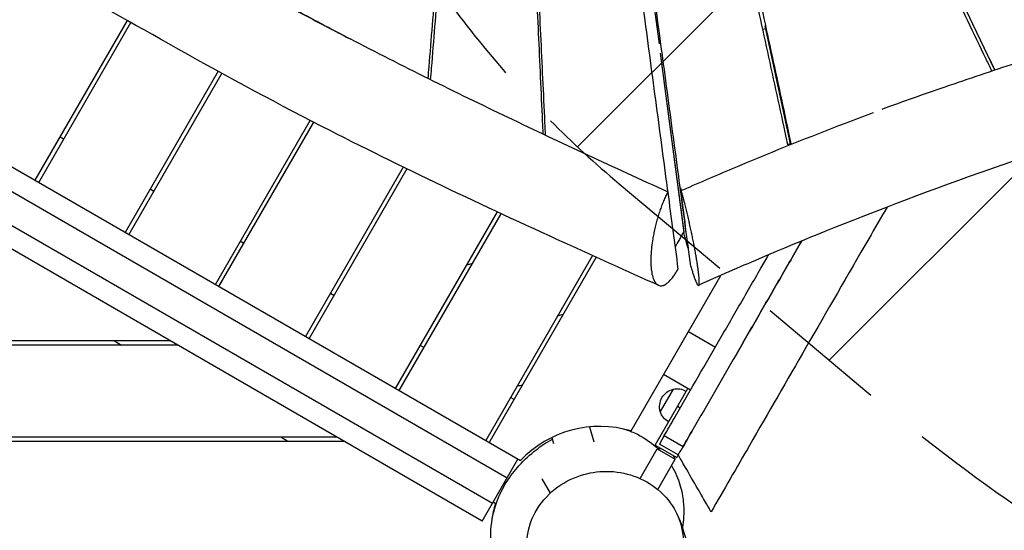
# Model space of a CAD drawing. Units: millimetres. Extents: x -6690 to 5245, y -4582 to 5385.
# Drawn here: x 377 to 1328, y 546 to 1039 of the extents above; entities that cross this region are included whole.
import ezdxf

# ---------------------------------------------------------------- set-up
doc = ezdxf.new("R2010")
doc.units = ezdxf.units.MM
doc.header["$LTSCALE"] = 20
doc.linetypes.add('HIDDEN', pattern=[9.525, 6.35, -3.175])
for name, color, linetype in [('2d', 230, 'Continuous'), ('AS-Free_Space', 31, 'HIDDEN'), ('AS-Free_Space_Hatch', 31, 'Continuous')]:
    doc.layers.add(name, color=color, linetype=linetype)

msp = doc.modelspace()

# ---------------------------------------------------------------- hatches: boundary and pattern name
at = {"layer": 'AS-Free_Space_Hatch'}
h = msp.add_hatch(dxfattribs=at)
h.set_pattern_fill('ANSI31', color=256, scale=100, angle=180, style=0)
edge = h.paths.add_edge_path()
edge.add_line((955.78, 880.19), (1195.01, 679.45))
edge.add_arc((2480.59, 2211.54), 2000, 230, 274.13045)
edge.add_line((2624.64, 216.73), (3695.97, 294.1))
edge.add_arc((3607.55, 1323.98), 1033.67, 274.90759, 362.19137)
edge.add_arc((3231.58, 1597.23), 1428.13, 350.58058, 372.47761)
edge.add_arc((3631.44, 2010.09), 1000, 354.01327, 474.13045)
edge.add_line((3222.62, 2922.71), (2242.36, 2483.59))
edge.add_line((2242.36, 2483.59), (1940.59, 2585.93))
edge.add_arc((1598.57, 1646.24), 1000, 70, 230)

# ---------------------------------------------------------------- linework, layer by layer
at = {"layer": '2d'}
for p, q in [((956.28, 1305.09), (994.35, 1015.2)), ((956.35, 1304.62), (994.36, 1015.22)), ((100.53, 1051.67), (860.51, 612.89)), ((1318.75, 989.86), (1287.48, 1055.05)), ((391.75, 883.53), (480.78, 1037.73)), ((847.61, 596.1), (92.43, 1032.1)), ((395.22, 881.53), (484.27, 1035.77)), ((991.81, 1034.59), (991.8, 1034.59)), ((1094.66, 1029.31), (1097.18, 1029.98)), ((1096.61, 1032.65), (1120.92, 918.86)), ((78.43, 1007.85), (833.61, 571.85)), ((995.51, 1006.38), (1018.16, 833.87)), ((995.52, 1006.37), (1018.29, 833)), ((995.75, 1004.6), (995.74, 1004.61)), ((823.61, 554.53), (68.43, 990.53)), ((568.53, 988.73), (478.79, 833.28)), ((572.04, 986.81), (482.25, 831.28)), ((565.82, 783.03), (657.25, 941.39)), ((569.29, 781.03), (660.81, 939.55)), ((1004.3, 939.5), (1004.29, 939.49)), ((1005.16, 932.98), (1005.15, 932.97)), ((419.22, 923.1), (415.75, 925.1)), ((747.27, 896.3), (652.86, 732.78)), ((750.87, 894.55), (656.32, 730.78)), ((1015.12, 875.96), (1015.8, 873.6)), ((506.25, 872.85), (502.79, 874.85)), ((739.89, 682.53), (838.28, 852.95)), ((743.36, 680.53), (841.92, 851.25)), ((593.29, 822.6), (589.82, 824.6)), ((930.02, 810.84), (826.93, 632.28)), ((933.68, 809.18), (830.39, 630.28)), ((814.11, 803.08), (808.64, 801.61)), ((1025.03, 800.49), (1025.11, 800.22)), ((967.37, 641.53), (1054.07, 791.7)), ((680.32, 772.35), (676.86, 774.35)), ((896.43, 752.67), (901.9, 754.13)), ((1022.75, 737.46), (1048.74, 722.46)), ((522.28, 728.5), (24, 728.5)), ((529.21, 724.5), (24, 724.5)), ((468.28, 728.5), (475.21, 724.5)), ((763.89, 724.1), (767.36, 722.1)), ((1024.74, 680.89), (998.75, 695.89)), ((990.64, 627.83), (1022.14, 682.39)), ((1008, 681.9), (995.5, 660.25)), ((854.39, 671.85), (850.93, 673.85)), ((1014.74, 663.57), (1012.14, 665.07)), ((927.21, 645.54), (931.33, 630.99)), ((24, 635.75), (682.93, 635.75)), ((24, 631.75), (689.86, 631.75)), ((628.93, 635.75), (635.86, 631.75)), ((890.65, 635.19), (892.32, 629.28)), ((990.64, 627.83), (1011.42, 615.83)), ((999.43, 637.06), (994.74, 628.93)), ((1012.92, 618.43), (994.74, 628.93)), ((999.43, 637.06), (1017.61, 626.56)), ((976.09, 595.64), (992.67, 624.35)), ((992.67, 624.35), (1009.99, 614.35)), ((996.67, 624.35), (992.67, 624.35)), ((1012.92, 618.43), (1011.42, 615.83)), ((1015.65, 623.16), (1015.65, 623.16)), ((1017.58, 626.5), (1017.61, 626.56)), ((823.61, 554.53), (858.11, 614.28)), ((993.09, 585.08), (1009.99, 614.35)), ((1007.99, 617.82), (1009.99, 614.35)), ((889.37, 581.57), (881.35, 595.45)), ((836.51, 571.33), (834.11, 572.72)), ((833.77, 560), (833.87, 560))]:
    msp.add_line(p, q, dxfattribs=at)
for centre, radius, start, end in [((826.1, 933.14), 250, 277.19829, 278.35816), ((937.04, 541), 105, 73.21298, 136.78702)]:
    msp.add_arc(centre, radius, start, end, dxfattribs=at)
at = {"layer": '2d', "extrusion": (0, 0, -1)}
for centre, radius, start, end in [((-1012.35, 664.95), 17.5, 344.41531, 75.58469), ((-1011.72, 665.31), 17, 77.33207, 121.61218), ((-1011.72, 665.31), 17, 298.38782, 342.66793), ((-937.04, 541), 105, 8.2812, 16.78702)]:
    msp.add_arc(centre, radius, start, end, dxfattribs=at)
at = {"layer": '2d'}
for points, knots in [([(808.2, 1449.13), (807.87, 1444.87), (806.51, 1427.16), (804.09, 1396.01), (800.94, 1355.69), (797.77, 1315.38), (794.58, 1275.08), (791.38, 1234.79), (788.17, 1194.5), (784.94, 1154.22), (781.71, 1113.94), (778.47, 1073.66), (775.21, 1033.39), (772.74, 1002.79), (771.35, 985.61), (771.04, 981.85)], [-861.620871, -861.620871, -861.620871, -861.620871, -841.116457, -776.415191, -711.713925, -647.012659, -582.311393, -517.610127, -452.908861, -388.207596, -323.50633, -258.805064, -194.103798, -129.402532, -111.299273, -111.299273, -111.299273, -111.299273]), ([(773.74, 980.52), (774.04, 984.26), (775.44, 1001.43), (777.93, 1032.01), (781.19, 1072.26), (784.45, 1112.51), (787.7, 1152.76), (790.94, 1193.03), (794.17, 1233.29), (797.38, 1273.56), (800.05, 1307.13), (802.17, 1333.99), (803.75, 1354.14), (805.32, 1374.29), (806.89, 1394.44), (808.45, 1414.6), (809.8, 1432.26), (810.64, 1443.21), (810.96, 1447.43)], [113.326178, 113.326178, 113.326178, 113.326178, 131.7263, 197.58945, 263.4526, 329.31575, 395.1789, 461.04205, 526.9052, 592.76835, 658.6315, 691.563074, 724.494649, 757.426224, 790.357799, 823.289374, 856.220949, 876.888186, 876.888186, 876.888186, 876.888186]), ([(1315.97, 988.94), (1314.14, 992.75), (1306.25, 1009.11), (1292.32, 1038.01), (1274.17, 1075.64), (1256.02, 1113.26), (1237.85, 1150.88), (1219.67, 1188.5), (1201.47, 1226.11), (1183.25, 1263.72), (1168.04, 1295.05), (1155.86, 1320.11), (1146.72, 1338.9), (1137.56, 1357.69), (1128.4, 1376.48), (1119.22, 1395.27), (1110.02, 1414.05), (1103.22, 1427.92), (1099.48, 1435.54), (1098.81, 1436.89)], [111.004912, 111.004912, 111.004912, 111.004912, 130.906664, 196.359995, 261.813327, 327.266659, 392.719991, 458.173322, 523.626654, 589.079986, 654.533318, 687.259983, 719.986649, 752.713315, 785.439981, 818.166647, 850.893313, 883.619979, 890.694515, 890.694515, 890.694515, 890.694515]), ([(1318.91, 989.92), (1317.07, 993.73), (1309.19, 1010.08), (1295.24, 1038.97), (1277.09, 1076.58), (1258.92, 1114.19), (1240.73, 1151.79), (1222.54, 1189.39), (1204.32, 1226.98), (1186.09, 1264.57), (1170.87, 1295.88), (1158.68, 1320.93), (1149.53, 1339.72), (1140.37, 1358.5), (1131.2, 1377.28), (1122.01, 1396.06), (1112.81, 1414.83), (1105.99, 1428.73), (1102.23, 1436.37), (1101.55, 1437.75)], [112.777628, 112.777628, 112.777628, 112.777628, 133.007453, 199.511179, 266.014906, 332.518632, 399.022359, 465.526085, 532.029812, 598.533538, 665.037264, 698.289128, 731.540991, 764.792854, 798.044717, 831.296581, 864.548444, 897.800307, 905.148224, 905.148224, 905.148224, 905.148224]), ([(858.93, 1418.92), (859.12, 1415.18), (859.67, 1404.36), (860.56, 1386.45), (861.61, 1365.2), (862.66, 1343.94), (863.69, 1322.7), (864.72, 1301.45), (866.08, 1273.13), (867.77, 1237.73), (869.78, 1195.26), (871.78, 1152.8), (873.76, 1110.34), (875.73, 1067.88), (877.69, 1025.43), (879.64, 982.98), (881.13, 950.55), (881.96, 932.28), (882.15, 928.15)], [-873.574926, -873.574926, -873.574926, -873.574926, -856.220949, -823.289374, -790.357799, -757.426224, -724.494649, -691.563074, -658.6315, -592.76835, -526.9052, -461.04205, -395.1789, -329.31575, -263.4526, -197.58945, -131.7263, -112.526581, -112.526581, -112.526581, -112.526581]), ([(884.75, 926.93), (884.56, 931.04), (883.04, 963.45), (880.18, 1024.15), (876.82, 1094.91), (874.12, 1151.52), (872.08, 1193.98), (870.04, 1236.44), (867.98, 1278.91), (865.91, 1321.39), (863.83, 1363.87), (862.24, 1395.97), (861.35, 1413.89), (861.16, 1417.66)], [114.163887, 114.163887, 114.163887, 114.163887, 133.57417, 267.148339, 400.722509, 467.509594, 534.296679, 601.083764, 667.870849, 734.657933, 801.445018, 868.232103, 885.974804, 885.974804, 885.974804, 885.974804]), ([(929.64, 1414.86), (929.93, 1412.71), (932.21, 1395.99), (936.47, 1364.73), (942.4, 1321.07), (948.32, 1277.41), (954.22, 1233.77), (960.11, 1190.12), (965.98, 1146.49), (971.85, 1102.85), (979.66, 1044.68), (989.4, 971.98), (997.73, 909.65), (1002.17, 876.39), (1002.73, 872.22)], [-944.889561, -944.889561, -944.889561, -944.889561, -935.019188, -868.232103, -801.445018, -734.657933, -667.870849, -601.083764, -534.296679, -467.509594, -400.722509, -267.148339, -133.57417, -114.404097, -114.404097, -114.404097, -114.404097]), ([(1118.87, 917.84), (1118, 921.82), (1114.15, 939.6), (1107.29, 971.2), (1098.29, 1012.63), (1089.27, 1054.06), (1080.25, 1095.48), (1071.22, 1136.91), (1062.17, 1178.33), (1053.1, 1219.75), (1044.01, 1261.17), (1034.91, 1302.59), (1025.78, 1344.01), (1017.7, 1380.57), (1012.66, 1403.32), (1010.68, 1412.27)], [113.780686, 113.780686, 113.780686, 113.780686, 132.9055, 199.35825, 265.811, 332.26375, 398.7165, 465.16925, 531.622, 598.07475, 664.5275, 730.98025, 797.433, 863.885749, 906.954561, 906.954561, 906.954561, 906.954561]), ([(1013.97, 1413.04), (1014.42, 1411.03), (1016.41, 1402.12), (1019.94, 1386.32), (1024.55, 1365.63), (1029.13, 1344.94), (1033.7, 1324.24), (1038.26, 1303.55), (1042.81, 1282.85), (1048.86, 1255.25), (1056.41, 1220.75), (1065.43, 1179.35), (1074.43, 1137.94), (1083.42, 1096.53), (1092.39, 1055.11), (1101.35, 1013.7), (1110.29, 972.28), (1117.11, 940.7), (1120.94, 922.92), (1121.8, 918.96)], [154.097272, 154.097272, 154.097272, 154.097272, 163.633329, 196.359995, 229.086661, 261.813327, 294.539993, 327.266659, 359.993325, 392.719991, 458.173322, 523.626654, 589.079986, 654.533318, 719.986649, 785.439981, 850.893313, 916.346645, 935.147321, 935.147321, 935.147321, 935.147321]), ([(943.1, 1400.22), (944.78, 1388.19), (948.46, 1361.72), (954.12, 1320.8), (960.09, 1277.47), (966.04, 1234.13), (971.96, 1190.8), (977.87, 1147.46), (983.76, 1104.12), (989.64, 1060.79), (995.5, 1017.45), (1001.36, 974.11), (1007.2, 930.77), (1014.2, 878.77), (1019.24, 841.21), (1022.34, 818.11)], [144.023278, 144.023278, 144.023278, 144.023278, 199.35825, 265.811, 332.26375, 398.7165, 465.16925, 531.622, 598.07475, 664.5275, 730.98025, 797.433, 863.885749, 930.338499, 1036.60368, 1036.60368, 1036.60368, 1036.60368]), ([(255.68, 1247.38), (256.9, 1246.9), (267.84, 1242.61), (288.31, 1234.24), (316.72, 1221.82), (344.68, 1208.89), (381.39, 1191.06), (426.3, 1167.89), (478.85, 1139.28), (530.35, 1110.42), (572.57, 1086.63), (606.06, 1068.01), (631.02, 1054.32), (656.01, 1040.91), (677.69, 1029.5), (691.04, 1022.58), (695.97, 1020.03)], [0, 0, 0, 0, 0.0044035, 0.0393703, 0.0743372, 0.1093041, 0.144271, 0.2142048, 0.2841385, 0.3540723, 0.4240061, 0.458973, 0.4939398, 0.5289067, 0.5638736, 0.5843392, 0.5843392, 0.5843392, 0.5843392]), ([(257.57, 1248.9), (276.36, 1241.53), (294.96, 1233.65), (332.13, 1216.94), (350.69, 1208.09), (387.56, 1189.73), (405.87, 1180.22), (442.32, 1160.72), (460.46, 1150.74), (496.64, 1130.53), (514.66, 1120.31), (550.69, 1099.83), (568.69, 1089.57), (595.77, 1074.31), (604.81, 1069.24), (622.92, 1059.18), (632, 1054.19), (659.3, 1039.34), (677.59, 1029.62), (695.97, 1020.03)], [0.0009458, 0.0009458, 0.0009458, 0.0009458, 0.0619105, 0.0619105, 0.123821, 0.123821, 0.1857315, 0.1857315, 0.247642, 0.247642, 0.3095525, 0.3095525, 0.371463, 0.371463, 0.4024183, 0.4024183, 0.4333735, 0.4333735, 0.495284, 0.495284, 0.495284, 0.495284]), ([(993.74, 782.17), (963.52, 795.69), (933.32, 809.29), (824.47, 858.93), (746, 895.96), (618.84, 961.01), (569.6, 987.85), (478.47, 1038.99), (436.29, 1062.96), (348.95, 1109.62), (303.49, 1132.3), (237.11, 1160.23), (216.66, 1168.14), (196.22, 1175.24)], [0.007178, 0.007178, 0.007178, 0.007178, 10.000132, 10.000132, 36.077825, 36.077825, 52.883391, 52.883391, 67.432014, 67.432014, 82.59405, 82.59405, 89.269529, 89.269529, 89.269529, 89.269529]), ([(1569.9, 1068.97), (1561.93, 1066.4), (1553.95, 1063.85), (1522.99, 1054.03), (1499.95, 1046.92), (1453.85, 1032.74), (1430.8, 1025.68), (1396.29, 1014.91), (1384.79, 1011.29), (1361.84, 1003.96), (1350.38, 1000.26), (1327.49, 992.77), (1316.06, 988.98), (1293.25, 981.32), (1281.86, 977.45), (1250.09, 966.51), (1229.75, 959.34), (1209.49, 952.02)], [0.2160906, 0.2160906, 0.2160906, 0.2160906, 0.2411982, 0.2411982, 0.3134796, 0.3134796, 0.385761, 0.385761, 0.4219017, 0.4219017, 0.4580424, 0.4580424, 0.4941831, 0.4941831, 0.5303238, 0.5303238, 0.5952067, 0.5952067, 0.5952067, 0.5952067]), ([(1806.81, 1064.36), (1780.94, 1052.72), (1754.54, 1041.82), (1699.29, 1020.54), (1670.35, 1010.23), (1606.66, 988.65), (1571.8, 977.56), (1486.61, 950.88), (1436.21, 935.43), (1331.3, 900.69), (1276.78, 881.37), (1178.52, 843.99), (1134.51, 826.28), (1071.45, 799.37), (1051.93, 790.83), (1032.53, 782.11)], [0, 0, 0, 0, 8.621621, 8.621621, 17.851069, 17.851069, 28.825113, 28.825113, 44.638934, 44.638934, 62.012445, 62.012445, 76.335141, 76.335141, 82.807801, 82.807801, 82.807801, 82.807801]), ([(1002.39, 872.38), (976.78, 884.11), (951.18, 895.9), (899.91, 919.76), (874.25, 931.82), (823.05, 956.3), (797.52, 968.71), (746.61, 993.99), (721.24, 1006.86), (695.97, 1020.03)], [0.0355952, 0.0355952, 0.0355952, 0.0355952, 0.1206657, 0.1206657, 0.2061532, 0.2061532, 0.2916407, 0.2916407, 0.3771282, 0.3771282, 0.3771282, 0.3771282]), ([(1015.8, 873.6), (1017.58, 874.39), (1036.18, 882.54), (1088.66, 904.99), (1148.89, 929.15), (1192.38, 945.68), (1201.4, 949.07)], [0, 0, 0, 0, 0.0073691, 0.076952, 0.2161179, 0.2524477, 0.2524477, 0.2524477, 0.2524477]), ([(1002.77, 872.2), (1002.08, 870.88), (1001.4, 869.5), (1000.06, 866.63), (999.4, 865.14), (998.11, 862.07), (997.17, 859.71), (996.27, 857.27), (995.68, 855.61), (995.39, 854.79), (994.55, 852.3), (994, 850.61), (992.96, 847.19), (992.46, 845.45), (991.52, 841.97), (990.86, 839.34), (990.25, 836.71), (989.96, 835.38), (989.86, 834.94), (989.67, 834.07), (989.22, 831.89), (988.64, 828.86), (988.22, 826.28), (988.02, 824.99), (987.95, 824.57), (987.83, 823.72), (987.53, 821.61), (987.17, 818.71), (986.94, 816.29), (986.8, 814.68), (986.74, 813.88), (986.58, 811.53), (986.47, 809.23), (986.44, 807.03), (986.43, 805.58), (986.43, 804.86), (986.47, 802.76), (986.56, 800.74), (986.72, 798.84), (986.85, 797.6), (986.92, 796.99), (987.31, 794.04), (987.74, 791.94), (988.59, 789.16), (989.06, 787.88), (989.59, 786.76), (989.96, 786.05), (990.15, 785.72), (990.74, 784.77), (991.38, 783.94), (992.07, 783.29), (992.54, 782.89), (992.78, 782.71), (993.54, 782.23), (994.06, 782), (995.16, 781.7), (995.72, 781.63), (996.9, 781.66), (997.81, 781.81), (998.91, 782.21), (999.39, 782.43), (999.71, 782.58), (999.87, 782.66), (1001.36, 783.47), (1002.72, 784.52), (1005.52, 787.27), (1006.93, 788.96), (1008.45, 791.07), (1008.54, 791.2), (1008.72, 791.46), (1008.99, 791.84), (1009.62, 792.77), (1010.87, 794.71), (1011.93, 796.53), (1012.64, 797.81)], [0.01375, 0.01375, 0.01375, 0.01375, 0.0445321, 0.0445321, 0.0753141, 0.0753141, 0.1060962, 0.1214873, 0.1214873, 0.1368783, 0.1368783, 0.1676604, 0.1676604, 0.1984424, 0.1984424, 0.2292245, 0.2446155, 0.2446155, 0.2523111, 0.2523111, 0.2600066, 0.2907886, 0.3061797, 0.3061797, 0.3138752, 0.3138752, 0.3215707, 0.3523528, 0.3677438, 0.3677438, 0.3831349, 0.3831349, 0.4139169, 0.429308, 0.429308, 0.444699, 0.444699, 0.4754811, 0.4908721, 0.4908721, 0.5062631, 0.5062631, 0.5678273, 0.5678273, 0.5986093, 0.6140004, 0.6140004, 0.6293914, 0.6293914, 0.6601735, 0.6755645, 0.6755645, 0.6909556, 0.6909556, 0.7217376, 0.7217376, 0.7525197, 0.7525197, 0.7833018, 0.7986928, 0.8063883, 0.8063883, 0.8140838, 0.8140838, 0.875648, 0.875648, 0.9372121, 0.9372121, 0.9410599, 0.9410599, 0.9449076, 0.9526032, 0.9679942, 0.9987763, 0.9987763, 0.9987763, 0.9987763]), ([(1025.11, 800.22), (1025.51, 798.84), (1025.9, 797.54), (1026.65, 795.07), (1027.02, 793.91), (1027.74, 791.72), (1028.26, 790.19), (1028.83, 788.62), (1029.1, 787.89), (1029.24, 787.54), (1029.3, 787.39), (1029.34, 787.29), (1029.36, 787.24), (1029.68, 786.43), (1030.1, 785.4), (1030.56, 784.43), (1030.78, 784), (1030.87, 783.83), (1030.93, 783.72), (1030.96, 783.66), (1031.23, 783.18), (1031.55, 782.68), (1031.89, 782.32), (1032.04, 782.2), (1032.12, 782.15), (1032.15, 782.14), (1032.17, 782.13), (1032.18, 782.12), (1032.35, 782.04), (1032.56, 782.07), (1032.76, 782.32), (1032.85, 782.51), (1032.89, 782.62), (1032.9, 782.67), (1032.91, 782.7), (1032.92, 782.72), (1033.01, 783.01), (1033.1, 783.54), (1033.15, 784.26), (1033.18, 784.78), (1033.19, 785.06), (1033.19, 785.97), (1033.17, 786.99), (1033.09, 788.38), (1033.05, 789.02), (1033.01, 789.46), (1033, 789.68), (1032.9, 790.81), (1032.77, 792.27), (1032.55, 794.16), (1032.45, 795), (1032.38, 795.57), (1032.35, 795.87), (1032.16, 797.33), (1031.91, 799.18), (1031.57, 801.48), (1031.4, 802.67), (1031.32, 803.19), (1031.26, 803.54), (1031.24, 803.71), (1030.99, 805.29), (1030.64, 807.47), (1030.25, 809.75), (1029.98, 811.29), (1029.85, 812.08), (1029.42, 814.46), (1028.98, 816.89), (1028.43, 819.8), (1028.14, 821.28), (1028, 822.02), (1027.94, 822.34), (1027.9, 822.55), (1027.87, 822.66), (1027.51, 824.5), (1026.99, 827.12), (1026.35, 830.22), (1026.07, 831.55), (1025.89, 832.44), (1025.79, 832.89), (1025.32, 835.13), (1024.74, 837.82), (1024.04, 840.95), (1023.69, 842.51), (1023.51, 843.3), (1023.43, 843.63), (1023.38, 843.85), (1023.36, 843.96), (1022.92, 845.89), (1022.29, 848.58), (1021.66, 851.22), (1021.24, 852.97), (1021.03, 853.84), (1020.39, 856.44), (1019.76, 858.98), (1019.02, 861.85), (1018.65, 863.25), (1018.47, 863.95), (1018.39, 864.25), (1018.34, 864.45), (1018.31, 864.55), (1017.43, 867.85), (1016.61, 870.84), (1015.8, 873.6)], [0, 0, 0, 0, 0.03125, 0.03125, 0.0625, 0.0625, 0.09375, 0.109375, 0.117187, 0.121094, 0.123047, 0.123047, 0.125, 0.125, 0.15625, 0.171875, 0.179687, 0.183594, 0.183594, 0.1875, 0.1875, 0.21875, 0.234375, 0.242187, 0.246094, 0.248047, 0.248047, 0.25, 0.25, 0.28125, 0.296875, 0.304687, 0.308594, 0.310547, 0.310547, 0.3125, 0.3125, 0.34375, 0.359375, 0.359375, 0.375, 0.375, 0.40625, 0.421875, 0.429687, 0.429687, 0.4375, 0.4375, 0.46875, 0.484375, 0.492187, 0.492187, 0.5, 0.5, 0.53125, 0.546875, 0.554687, 0.558594, 0.558594, 0.5625, 0.5625, 0.59375, 0.609375, 0.609375, 0.625, 0.625, 0.65625, 0.671875, 0.679687, 0.683594, 0.685547, 0.685547, 0.6875, 0.6875, 0.71875, 0.734375, 0.742187, 0.742187, 0.75, 0.75, 0.78125, 0.796875, 0.804687, 0.808594, 0.810547, 0.810547, 0.8125, 0.8125, 0.84375, 0.859375, 0.859375, 0.875, 0.875, 0.90625, 0.921875, 0.929687, 0.933594, 0.935547, 0.935547, 0.9375, 0.9375, 1, 1, 1, 1]), ([(1214.57, 857.69), (1208.69, 847.52), (1202.82, 837.34), (1176.76, 792.22), (1156.52, 757.16), (1118.08, 690.58), (1099.85, 659), (1069.32, 606.11), (1057, 584.77), (1044.68, 563.43)], [27.961886, 27.961886, 27.961886, 27.961886, 31.499637, 31.499637, 43.623069, 43.623069, 54.569443, 54.569443, 61.97608, 61.97608, 61.97608, 61.97608]), ([(1018.16, 833.87), (1017.47, 832.63), (1016.78, 831.38), (1016.08, 830.14), (1015.39, 828.9), (1014.69, 827.65), (1014, 826.41), (1012.61, 823.92), (1011.22, 821.44), (1009.84, 818.95)], [0, 0, 0, 0, 0.00525018, 0.00525018, 0.00525018, 0.01050035, 0.01050035, 0.01050035, 0.02099836, 0.02099836, 0.02099836, 0.02099836]), ([(1022.34, 818.11), (1022, 819.35), (1021.66, 820.59), (1021.33, 821.83), (1020.82, 823.7), (1020.31, 825.56), (1019.81, 827.42), (1019.3, 829.28), (1018.79, 831.14), (1018.29, 833)], [0, 0, 0, 0, 0.00525262, 0.00525262, 0.00525262, 0.01313155, 0.01313155, 0.01313155, 0.02101048, 0.02101048, 0.02101048, 0.02101048]), ([(1132.17, 824.97), (1125.06, 812.67), (1117.98, 800.39), (1096.77, 763.65), (1082.7, 739.29), (1054.77, 690.91), (1040.9, 666.89), (1023.96, 637.55), (1020.79, 632.05), (1017.61, 626.56)], [0.5625769, 0.5625769, 0.5625769, 0.5625769, 0.625, 0.625, 0.75, 0.75, 0.875, 0.875, 0.9039284, 0.9039284, 0.9039284, 0.9039284]), ([(1068.74, 715.1), (1075.72, 727.2), (1089.73, 751.48), (1110.88, 788.11), (1125.06, 812.67), (1132.17, 824.97)], [0.25, 0.25, 0.25, 0.25, 0.3125, 0.375, 0.4374231, 0.4374231, 0.4374231, 0.4374231]), ([(999.43, 637.06), (1002.6, 642.55), (1012.64, 659.94), (1029.65, 689.4), (1050.52, 725.56), (1071.55, 761.98), (1088.14, 790.71), (1097.72, 807.31), (1100.22, 811.64)], [0.09607, 0.09607, 0.09607, 0.09607, 0.125, 0.1875, 0.25, 0.3125, 0.375, 0.3970442, 0.3970442, 0.3970442, 0.3970442]), ([(959.28, 643.62), (963.01, 642.61), (966.83, 641.3), (978.12, 636.32), (985.57, 631.53), (992.33, 625.4), (992.89, 624.88), (993.44, 624.35)], [139.570608, 139.570608, 139.570608, 139.570608, 141.373404, 141.373404, 144.92384, 144.92384, 145.247888, 145.247888, 145.247888, 145.247888]), ([(848.6, 486.48), (843.3, 494.47), (838.46, 504.04), (832.73, 524.73), (831.35, 535.3), (832.53, 555.48), (834.68, 565.17), (840.28, 580.33), (843.45, 586.43), (850.69, 598.06), (854.84, 603.34), (864.44, 613.95), (869.94, 618.91), (880.56, 627.1), (885.55, 630.48), (891.11, 633.56)], [73.044538, 73.044538, 73.044538, 73.044538, 82.052921, 82.052921, 89.374029, 89.374029, 95.539149, 95.539149, 100.948452, 100.948452, 107.311197, 107.311197, 115.390458, 115.390458, 122.251216, 122.251216, 122.251216, 122.251216]), ([(1044.68, 563.43), (1044.68, 563.43), (1044.51, 563.71), (1043.51, 565.46), (1042.12, 567.86), (1037.96, 575.07), (1035.06, 580.09), (1028.02, 592.28), (1023.8, 599.59), (1016.71, 611.88), (1014.43, 615.82), (1012.92, 618.43)], [-76.04352, -76.04352, -76.04352, -76.04352, -70.703888, -70.703888, -59.324853, -59.324853, -46.261442, -46.261442, -31.579659, -31.579659, -22.529283, -22.529283, -22.529283, -22.529283]), ([(931.45, 463.33), (936.44, 462.77), (941.46, 462.67), (955.42, 463.66), (964.12, 465.73), (981.14, 472.77), (989.15, 477.96), (1003.12, 491.1), (1008.76, 499.14), (1016.35, 516.87), (1018.17, 526.49), (1017.43, 545.58), (1015, 554.92), (1006.38, 571.57), (1000.58, 578.83), (986.57, 590.52), (978.73, 594.99), (961.68, 601.01), (952.75, 602.53), (935.07, 602.56), (926.55, 601.18), (909.36, 595.59), (901, 591.07), (885.85, 579.07), (879.4, 571.4), (870.03, 554.2), (867.23, 544.7), (866.02, 525.67), (867.43, 516.26), (874.21, 499.09), (879.2, 491.41), (891.95, 478.63), (899.33, 473.53), (907.63, 469.8), (913.89, 466.99), (920.54, 465), (928.75, 463.67), (930.1, 463.48), (931.45, 463.33)], [-467.189927, -467.189927, -467.189927, -467.189927, -452.108908, -452.108908, -424.954419, -424.954419, -394.742638, -394.742638, -362.129257, -362.129257, -328.764926, -328.764926, -296.338248, -296.338248, -266.590139, -266.590139, -239.016657, -239.016657, -211.944085, -211.944085, -185.866685, -185.866685, -156.143873, -156.143873, -123.26793, -123.26793, -89.645267, -89.645267, -57.437131, -57.437131, -27.685812, -27.685812, 0, 0, 0, 20.857094, 20.857094, 24.950646, 24.950646, 24.950646, 24.950646]), ([(1006.4, 608.14), (1010.23, 601.8), (1012.86, 595.42), (1016.44, 583.57), (1017.35, 578.1), (1018.35, 567.92), (1018.32, 563.34), (1017.89, 555.13), (1017.44, 551.54), (1016.93, 548.3)], [148.326279, 148.326279, 148.326279, 148.326279, 151.805415, 151.805415, 155.470819, 155.470819, 159.643044, 159.643044, 164.016672, 164.016672, 164.016672, 164.016672]), ([(1011.5, 561.6), (1015.83, 552.5), (1019.79, 542.3), (1022.72, 518.98), (1022.61, 507.19), (1016.79, 486.36), (1012.89, 477.74), (1002.63, 463.02), (996.52, 456.73), (983.31, 446.77), (976.21, 443.03), (962.29, 437.83), (955.47, 436.38), (941.97, 434.87), (935.47, 435.06), (923.28, 436.38), (917.69, 437.63), (905.92, 441.1), (900.07, 443.51), (887.01, 450.01), (880.12, 454.4), (870.19, 462.23), (866.96, 465.03), (863.8, 468.12)], [0, 0, 0, 0, 9.52994, 9.52994, 16.302611, 16.302611, 20.823085, 20.823085, 24.905474, 24.905474, 28.940915, 28.940915, 33.088115, 33.088115, 37.954451, 37.954451, 43.347, 43.347, 50.401781, 50.401781, 60.121996, 60.121996, 64.937566, 64.937566, 64.937566, 64.937566])]:
    msp.add_open_spline(points, degree=3, knots=knots, dxfattribs=at)
for points in [[(1306.16, 1016.34), (1306.14, 1016.3), (1306.12, 1016.27), (1306.1, 1016.23)], [(1118.82, 918.05), (1119.79, 918.43), (1120.76, 918.8), (1121.74, 919.18)], [(1015.12, 875.96), (1015.25, 876.01), (1015.37, 876.06), (1015.5, 876.12)], [(1025.03, 800.49), (1021.72, 825.65), (1018.42, 850.8), (1015.12, 875.96)], [(1002.77, 872.2), (1002.76, 872.21), (1002.74, 872.22), (1002.73, 872.22)], [(1002.77, 872.2), (1006.06, 847.4), (1009.35, 822.61), (1012.64, 797.81)], [(1022.7, 818.24), (1022.58, 818.2), (1022.46, 818.15), (1022.34, 818.11)], [(1032.52, 782.1), (1032.52, 782.1), (1032.52, 782.1), (1032.52, 782.1)], [(1017.61, 626.56), (1020.79, 632.05), (1023.96, 637.55), (1027.15, 643.07)], [(1012.92, 618.43), (1013.83, 620.01), (1014.74, 621.59), (1015.65, 623.16)], [(1017.58, 626.5), (1016.94, 625.39), (1016.3, 624.28), (1015.65, 623.16)]]:
    msp.add_open_spline(points, degree=3, dxfattribs=at)
at = {"layer": 'AS-Free_Space', "flags": 128}
msp.add_lwpolyline([(955.78, 880.19), (1195.01, 679.45, 0.194971), (2624.64, 216.73), (3695.97, 294.1, 0.400396), (4640.46, 1363.5, 0.095836), (4625.98, 1905.79, 0.578032), (3222.62, 2922.71), (2242.36, 2483.59), (1940.59, 2585.93, 0.8391), (955.78, 880.19)], format="xyb", close=True, dxfattribs=at)

doc.saveas('drawing.dxf')
